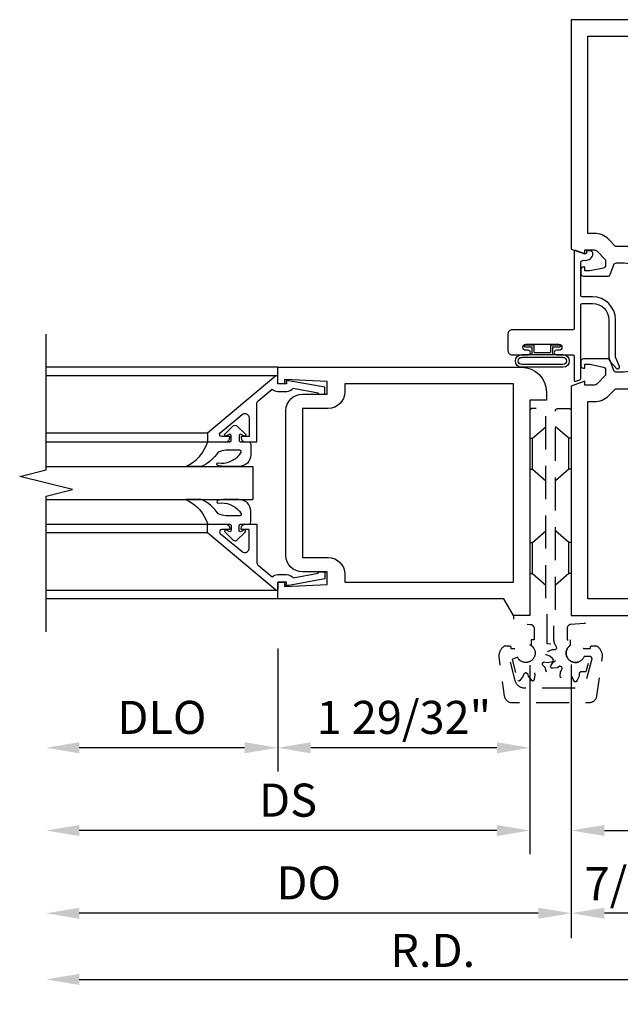
# Model space of a CAD drawing. Units: inches. Extents: x 0 to 167, y 0 to 107.
# Drawn here: x 84 to 89, y 21 to 29 of the extents above; entities that cross this region are included whole.
import ezdxf

# ---------------------------------------------------------------- set-up
doc = ezdxf.new("R2010")
doc.units = ezdxf.units.IN
doc.header["$MEASUREMENT"] = 0
doc.linetypes.add('HIDDEN', pattern=[0.375, 0.25, -0.125])
doc.layers.get('0').update_dxf_attribs({"color": 4})
doc.layers.add('DIME', color=2, linetype='Continuous')
doc.layers.add('HIDDEN', color=3, linetype='HIDDEN')
doc.styles.get("Standard").update_dxf_attribs({"font": 'arial.ttf'})
doc.dimstyles.new('EXT_ON-OFF', dxfattribs={"dimscale": 2, "dimtxt": 0.125, "dimasz": 0.125, "dimexe": 0.09, "dimexo": 0.1875, "dimgap": 0.05, "dimtad": 3, "dimdec": 5, "dimzin": 3, "dimdsep": 46, "dimlunit": 5, "dimtxsty": 'Standard', "dimcen": 0, "dimse2": 1, "dimadec": 0, "dimazin": 0, "dimtfac": 1, "dimtdec": 4, "dimtofl": 0, "dimtmove": 0, "dimatfit": 0, "dimfxl": 1, "dimfrac": 2, "dimtolj": 1, "dimtzin": 3, "dimarcsym": 0})
doc.dimstyles.new('EXT_ON-ON', dxfattribs={"dimscale": 2, "dimtxt": 0.125, "dimasz": 0.125, "dimexe": 0.09, "dimexo": 0.1875, "dimgap": 0.05, "dimtad": 3, "dimdec": 5, "dimzin": 3, "dimdsep": 46, "dimlunit": 5, "dimtxsty": 'Standard', "dimcen": 0, "dimadec": 0, "dimazin": 0, "dimtfac": 1, "dimtdec": 4, "dimtofl": 0, "dimtmove": 0, "dimatfit": 0, "dimfxl": 1, "dimfrac": 2, "dimtolj": 1, "dimtzin": 3, "dimarcsym": 0})
doc.dimstyles.get("Standard").update_dxf_attribs({"dimtxt": 0.25, "dimasz": 0.25, "dimexe": 0.188, "dimexo": 0.188, "dimgap": 0.094, "dimtad": 1, "dimdec": 5, "dimzin": 0, "dimdsep": 46, "dimlunit": 4, "dimtxsty": 'Standard', "dimcen": 0.0625, "dimclrd": 256, "dimclre": 256, "dimclrt": 256, "dimadec": 1, "dimazin": 2, "dimtfac": 1, "dimtdec": 5, "dimtofl": 0, "dimtmove": 0, "dimatfit": 3, "dimfxl": 1, "dimfrac": 2, "dimtolj": 1, "dimtzin": 0, "dimlwd": -1, "dimlwe": -1, "dimarcsym": 0})

# ---------------------------------------------------------------- blocks, each defined once
blk = doc.blocks.new('*D2045')
at = {"layer": 'DIME', "transparency": 16777216}
for p, q in [((89.12385673615549, 23.40055416870402), (89.12385673615549, 22.88458077170513)), ((88.24885673615559, 22.90055416870404), (88.24885673615559, 21.65055416870398)), ((89.12385673615549, 22.40105416870377), (89.12385673615549, 21.65055416870398)), ((88.87385673615549, 21.83855416870398), (88.49885673615557, 21.83855416870398))]:
    blk.add_line(p, q, dxfattribs=at)
for points in [[(88.49885673615557, 21.88022083537065), (88.49885673615557, 21.79688750203731), (88.24885673615559, 21.83855416870398)], [(88.87385673615549, 21.88022083537065), (88.87385673615549, 21.79688750203731), (89.12385673615549, 21.83855416870398)]]:
    blk.add_solid(points, dxfattribs=at)
at = {"layer": 'DIME', "transparency": 16777216, "insert": (88.68635673615553, 22.06181747020466), "char_height": 0.25, "attachment_point": 5}
blk.add_mtext('\\A1;7/8"', dxfattribs=at)
blk = doc.blocks.new('B162089')
blk.add_lwpolyline([(1.784598825809194, 1.337499999999957, 0.3152987888789731), (1.803392678224913, 1.350659597133443), (1.830210298348481, 1.424340402866468, -0.3152987888789922), (1.8490041507642, 1.437499999999954), (2.034000000000009, 1.437499999999954, -0.4142135623730951), (2.054000000000009, 1.417499999999956), (2.054000000000009, 1.388499999999956, -0.4142135623730951), (2.034000000000009, 1.368499999999956), (2.022000000000009, 1.368499999999956), (2.022000000000009, 1.397499999999956), (1.984000000000007, 1.397499999999956), (1.881841766183654, 1.37578559707367, 0.3541185725306973), (1.866000000000008, 1.356222645058994), (1.866000000000008, 1.313499999999955), (1.932677669529669, 1.246822330470291, 0.198912367379658), (1.950355339059334, 1.239499999999955), (2.022000000000006, 1.239499999999955), (2.022000000000006, 1.268499999999955), (2.125000000000004, 1.232499999999957), (2.125000000000004, -0.5000000000000462), (1.405000000000002, -0.500000000000048, -0.4142135623731122), (1.375000000000004, -0.470000000000047), (1.375000000000004, -0.4050000000000466, -0.4142135623730779), (1.405000000000002, -0.3750000000000462), (1.500000000000004, -0.3750000000000462), (1.500000000000004, -0.1250000000000462), (1.405000000000002, -0.1250000000000453, -0.4142135623730779), (1.375000000000004, -0.095000000000046), (1.375000000000004, -0.0300000000000464, -0.4142135623730779), (1.405000000000002, -4.62e-14), (1.500000000000004, -4.62e-14, -0.4142135623730951), (1.625000000000004, -0.1250000000000462), (1.625000000000004, -0.3750000000000462), (2.000000000000004, -0.3750000000000462), (2.000000000000004, 1.114499999999955), (1.950355339059334, 1.114499999999955, -0.1989123673796635), (1.84428932188135, 1.158433982821974), (1.790223304703373, 1.212499999999954), (1.499999999999944, 1.212499999999957), (1.499999999999948, 1.117499999999957, -0.4142135623730951), (1.469999999999946, 1.087499999999957), (1.404999999999948, 1.087499999999955, -0.4142135623730951), (1.374999999999952, 1.117499999999957), (1.374999999999952, 1.277499999999957, -0.4142135623730951), (1.434999999999949, 1.337499999999957), (1.499999999999948, 1.337499999999957), (1.499999999999944, 1.461999999999956), (1.435999999999948, 1.461999999999956, -0.4142135623730776), (1.405999999999946, 1.491999999999954), (1.405999999999946, 1.556999999999955, -0.4142135623731125), (1.435999999999948, 1.586999999999956), (1.499999999999948, 1.586999999999956), (1.499999999999948, 1.912999999999954), (1.435999999999948, 1.912999999999954, -0.4142135623731125), (1.405999999999946, 1.942999999999955), (1.405999999999949, 2.007999999999953, -0.4142135623730779), (1.435999999999948, 2.037999999999954), (1.499999999999948, 2.037999999999954), (1.499999999999948, 2.162499999999949), (1.434999999999949, 2.162499999999949, -0.4142135623730951), (1.374999999999952, 2.22249999999995), (1.374999999999952, 2.382499999999948, -0.4142135623730952), (1.404999999999948, 2.412499999999949), (1.469999999999946, 2.412499999999949, -0.4142135623730951), (1.499999999999948, 2.38249999999995), (1.499999999999948, 2.287499999999949), (1.790223304703371, 2.287499999999951), (1.844289321881355, 2.341566017177937, -0.1989123673796619), (1.950355339059338, 2.385499999999954), (2.000000000000004, 2.385499999999954), (2.000000000000007, 3.874999999999952), (1.625000000000004, 3.874999999999952), (1.625000000000004, 3.624999999999952, -0.4142135623730951), (1.500000000000004, 3.499999999999952), (1.405000000000002, 3.499999999999952, -0.4142135623730863), (1.375000000000004, 3.529999999999953), (1.375000000000004, 3.594999999999951, -0.4142135623730993), (1.405000000000002, 3.624999999999949), (1.500000000000004, 3.624999999999952), (1.500000000000004, 3.874999999999952), (1.405000000000002, 3.874999999999952, -0.4142135623730863), (1.375000000000004, 3.904999999999953), (1.375000000000004, 3.969999999999951, -0.4142135623730952), (1.405000000000002, 3.999999999999952), (2.125000000000011, 3.999999999999952), (2.125000000000007, 2.267499999999951), (2.02200000000001, 2.231499999999953), (2.02200000000001, 2.260499999999955), (1.950355339059338, 2.260499999999955, 0.198912367379658), (1.932677669529674, 2.253177669529617), (1.866000000000011, 2.186499999999953), (1.866000000000011, 2.143777354940914, 0.354118572530697), (1.881841766183658, 2.124214402926238), (1.984000000000012, 2.102499999999953), (2.022000000000011, 2.102499999999953), (2.022000000000011, 2.131499999999953), (2.034000000000013, 2.131499999999953, -0.4142135623730951), (2.054000000000011, 2.111499999999954), (2.054000000000011, 2.082499999999954, -0.4142135623730951), (2.034000000000013, 2.062499999999954), (1.849004150764202, 2.062499999999954, -0.315298788878992), (1.830210298348483, 2.075659597133441), (1.803392678224916, 2.149340402866465, 0.3152987888789732), (1.784598825809196, 2.16249999999995), (1.724999999999941, 2.16249999999995, 0.4142135623730897), (1.624999999999948, 2.062499999999952), (1.624999999999944, 1.437499999999954, 0.4142135623730898), (1.724999999999941, 1.337499999999955)], format="xyb", close=True)
blk = doc.blocks.new('*D2043')
at = {"layer": 'DIME', "ltscale": 0.25, "transparency": 16777216}
for p, q in [((90.12385673615549, 21.65055416870398), (90.12385673615549, 21.15055416870398)), ((84.53010360748294, 21.33855416870398), (89.87385673615547, 21.33855416870398))]:
    blk.add_line(p, q, dxfattribs=at)
for points in [[(84.53010360748294, 21.38022083537065), (84.53010360748294, 21.29688750203731), (84.28010360748293, 21.33855416870398)], [(89.87385673615547, 21.38022083537065), (89.87385673615547, 21.29688750203731), (90.12385673615549, 21.33855416870398)]]:
    blk.add_solid(points, dxfattribs=at)
at = {"layer": 'DIME', "ltscale": 0.25, "transparency": 16777216, "insert": (87.20198017181922, 21.55755416870398), "char_height": 0.25, "attachment_point": 5}
blk.add_mtext('\\A1;R.D.', dxfattribs=at)
blk = doc.blocks.new('B027078')
for p, q in [((-0.1737499999999999, 0.1560210464494197), (-0.1737499999999999, -0.1559810474383633)), ((-0.1537499999999999, 0.1560210464494197), (-0.1537499999999999, -0.1559810474383633)), ((-0.09975, 0.1560210464494197), (-0.09975, -0.1559810474383633)), ((-0.0797499999999999, 0.1560210464494197), (-0.0797499999999999, -0.1559810474383633)), ((-0.0207500000000005, 0.0769999999999982), (-0.079749999999998, 0.0769999999999982)), ((-0.0207500000000005, 0.0769999999999982), (-0.0207500000000005, 0.1349999999999982)), ((-0.0057499999999999, 0.1349999999999982), (-0.0207500000000005, 0.1349999999999981)), ((-0.0057499999999999, 0.0620000000000012), (-0.0057499999999999, 0.1349999999999982)), ((-0.0617499999999973, -0.0620000000000012), (-0.0617499999999973, 0.0620000000000012)), ((-0.0057499999999999, 0.0620000000000012), (-0.0617499999999973, 0.0620000000000012)), ((-0.0617499999999973, -0.0620000000000012), (-0.0057499999999999, -0.0620000000000012)), ((-0.0057499999999999, -0.1350000000000017), (-0.0057499999999999, -0.0620000000000012)), ((-0.079749999999998, -0.0770000000000017), (-0.0207500000000005, -0.0770000000000017)), ((-0.0207500000000005, -0.1350000000000017), (-0.0207500000000005, -0.0770000000000017)), ((-0.0207500000000005, -0.1350000000000017), (-0.0057499999999999, -0.1350000000000017))]:
    blk.add_line(p, q)
for centre, radius, start, end in [((-0.126749999999999, 0.1560210464494197), 0.047000000000001, 0, 180), ((-0.126749999999999, 0.1560210464494197), 0.027000000000001, 0, 180), ((-0.1267499999999999, -0.1559810474383633), 0.047, 180, 0), ((-0.1267499999999999, -0.1559810474383633), 0.027, 180, 0)]:
    blk.add_arc(centre, radius, start, end)
blk = doc.blocks.new('B450086')
at = {"color": 4, "linetype": 'Continuous'}
blk.add_lwpolyline([(0.0418253343438915, 0.8299999999999981, 0.4142135623730951), (0.0318253343438917, 0.8199999999999985), (0.0318253343438917, 0.7415909666194233, 0.4142135623730868), (0.1568253343438917, 0.6165909666194233), (0.4383579552395666, 0.6165909666194233, -0.1374618384367934), (0.4695360114803906, 0.6078542947306982), (0.5250703613072254, 0.556067675718328, -0.5499676122638582), (0.5096057127516646, 0.5359999999999996), (0.442404386784845, 0.5657357132943944, 0.1045253338067471), (0.4383579552395648, 0.566590966619426), (0.1568253343438926, 0.5665909666194227, -0.414213562373098), (-0.0181746656561064, 0.7415909666194233), (-0.0181746656561117, 0.8199999999999985, 0.4142135623730951), (-0.0281746656561115, 0.8299999999999981), (-0.2742188757864179, 0.8299999999999981, 0.4686607930143402), (-0.2938876168493358, 0.8063749999999972, -0.3667957117022161), (-0.3324993348316401, 0.7390724875846573, -0.519853492512593), (-0.3659970453343266, 0.7625839510910648), (-0.3659970453343266, 0.7794999999999987, -0.4142135623730517), (-0.3599970453343273, 0.785499999999999), (-0.3528938400380825, 0.7855000000000008, 0.5170635500107558), (-0.3434597220280233, 0.7988162354217164), (-0.3673161868224541, 0.8666837645782797, -0.5170635500107933), (-0.3578820688123949, 0.8799999999999955), (0.2218029546656695, 0.8800000000000006, 0.4142135623730951), (0.2318029546656692, 0.8900000000000003), (0.2318029546656692, 1.348999999999999, -0.4142135623730951), (0.2628029546656698, 1.379999999999999), (0.388802954665671, 1.379999999999999, -0.4142135623730864), (0.419802954665669, 1.348999999999997), (0.4198029546656718, 1.227, -1), (0.3858029546656691, 1.227), (0.3858029546656727, 1.244999999999998, 1), (0.3398029546656698, 1.244999999999998), (0.3398029546656698, 0.9950000000000008, 0.9999999999999613), (0.3858029546656709, 0.9949999999999992), (0.3858029546656691, 1.012999999999997, -1), (0.4198029546656681, 1.012999999999997), (0.419802954665669, 0.889999999999997, 0.4142135623730951), (0.4298029546656689, 0.8799999999999972), (0.6098820688123956, 0.8799999999999955, -0.5170635500108213), (0.6193161868224557, 0.8666837645782797), (0.6087707322770033, 0.8366837645782823, -0.3183363346814175), (0.5993366142669423, 0.8300000000000036)], format="xyb", close=True, dxfattribs=at)
blk = doc.blocks.new('B450520')
for name, p, rotation in [('B450086', (-0.8800000000000219, 2.388302954665669), 270), ('B027078', (0.239999999999978, 2.0485), 90)]:
    blk.add_blockref(name, p, dxfattribs=dict(rotation=rotation))
blk = doc.blocks.new('*D2046')
at = {"layer": 'DIME', "color": 0, "lineweight": -2, "transparency": 16777216}
for p, q in [((86.03035673615562, 23.83855416870403), (86.03035673615562, 22.90855416870377)), ((85.78035673615562, 23.08855416870377), (84.53035673615562, 23.08855416870377))]:
    blk.add_line(p, q, dxfattribs=at)
at = {"layer": 'DIME', "color": 0, "transparency": 16777216}
for points in [[(84.53035673615562, 23.13022083537044), (84.53035673615562, 23.0468875020371), (84.28035673615562, 23.08855416870377)], [(85.78035673615562, 23.13022083537044), (85.78035673615562, 23.0468875020371), (86.03035673615562, 23.08855416870377)]]:
    blk.add_solid(points, dxfattribs=at)
at = {"layer": 'DIME', "color": 0, "transparency": 16777216, "insert": (85.15535673615562, 23.31790273623447), "char_height": 0.25, "attachment_point": 5}
blk.add_mtext('\\A1;DLO', dxfattribs=at)
blk = doc.blocks.new('*D2047')
at = {"layer": 'DIME', "color": 0, "lineweight": -2, "transparency": 16777216}
for p, q in [((87.93635673615563, 23.71355416870402), (87.93635673615563, 22.28355416870377)), ((87.68635673615563, 22.46355416870377), (84.53035673615562, 22.46355416870377))]:
    blk.add_line(p, q, dxfattribs=at)
at = {"layer": 'DIME', "color": 0, "transparency": 16777216}
for points in [[(84.53035673615562, 22.50522083537044), (84.53035673615562, 22.4218875020371), (84.28035673615562, 22.46355416870377)], [(87.68635673615563, 22.50522083537044), (87.68635673615563, 22.4218875020371), (87.93635673615563, 22.46355416870377)]]:
    blk.add_solid(points, dxfattribs=at)
at = {"layer": 'DIME', "color": 0, "transparency": 16777216, "insert": (86.10835673615563, 22.69281747020445), "char_height": 0.25, "attachment_point": 5}
blk.add_mtext('\\A1;DS', dxfattribs=at)
blk = doc.blocks.new('*D2048')
at = {"layer": 'DIME', "color": 0, "lineweight": -2, "transparency": 16777216}
for p, q in [((88.24885673615563, 22.54638416870377), (88.24885673615563, 21.65855416870377)), ((87.99885673615563, 21.83855416870377), (84.53035673615562, 21.83855416870377))]:
    blk.add_line(p, q, dxfattribs=at)
at = {"layer": 'DIME', "color": 0, "transparency": 16777216}
for points in [[(84.53035673615562, 21.88022083537044), (84.53035673615562, 21.7968875020371), (84.28035673615562, 21.83855416870377)], [(87.99885673615563, 21.88022083537044), (87.99885673615563, 21.7968875020371), (88.24885673615563, 21.83855416870377)]]:
    blk.add_solid(points, dxfattribs=at)
at = {"layer": 'DIME', "color": 0, "transparency": 16777216, "insert": (86.26460673615563, 22.06790273623447), "char_height": 0.25, "attachment_point": 5}
blk.add_mtext('\\A1;DO', dxfattribs=at)
blk = doc.blocks.new('*D2049')
at = {"layer": 'DIME', "color": 0, "lineweight": -2, "transparency": 16777216}
for p, q in [((87.93635673615563, 23.71355416870402), (87.93635673615563, 22.28355416870377)), ((88.24885673615563, 23.71855416870538), (88.24885673615563, 22.28355416870377)), ((87.68635673615563, 22.46355416870377), (87.43635673615562, 22.46355416870377)), ((88.49885673615563, 22.46355416870377), (89.72170803219929, 22.46355416870377))]:
    blk.add_line(p, q, dxfattribs=at)
at = {"layer": 'DIME', "color": 0, "transparency": 16777216}
for points in [[(87.68635673615563, 22.50522083537044), (87.68635673615563, 22.4218875020371), (87.93635673615563, 22.46355416870377)], [(88.49885673615563, 22.50522083537044), (88.49885673615563, 22.4218875020371), (88.24885673615563, 22.46355416870377)]]:
    blk.add_solid(points, dxfattribs=at)
at = {"layer": 'DIME', "color": 0, "transparency": 16777216, "insert": (89.23528238417745, 22.69281747020445), "char_height": 0.25, "attachment_point": 5}
blk.add_mtext('\\A1;5/16"', dxfattribs=at)
blk = doc.blocks.new('*D2050')
at = {"layer": 'DIME', "color": 0, "lineweight": -2, "transparency": 16777216}
for p, q in [((86.03035673615562, 23.83855416870403), (86.03035673615562, 22.90855416870377)), ((87.93635673615563, 23.71355416870402), (87.93635673615563, 22.90855416870377)), ((87.68635673615563, 23.08855416870377), (86.28035673615562, 23.08855416870377))]:
    blk.add_line(p, q, dxfattribs=at)
at = {"layer": 'DIME', "color": 0, "transparency": 16777216}
for points in [[(86.28035673615562, 23.13022083537044), (86.28035673615562, 23.0468875020371), (86.03035673615562, 23.08855416870377)], [(87.68635673615563, 23.13022083537044), (87.68635673615563, 23.0468875020371), (87.93635673615563, 23.08855416870377)]]:
    blk.add_solid(points, dxfattribs=at)
at = {"layer": 'DIME', "color": 0, "transparency": 16777216, "insert": (86.98335673615563, 23.31790273623447), "char_height": 0.25, "attachment_point": 5}
blk.add_mtext('\\A1;1 29/32"', dxfattribs=at)
blk = doc.blocks.new('B050820')
at = {"layer": 'HIDDEN'}
for p, q in [((0.0196985061891155, 1.338194176843649), (0.1199817721434897, 1.425369089962678)), ((0.2928014938940867, 1.338194176843649), (0.1925182279397409, 1.425369089962678)), ((0.0009214234202943, 1.338194176843649), (0.0196985061891155, 1.338194176843649)), ((0.0196985061891155, 1.104075695831005), (0.0196985061891155, 1.338194176843649)), ((0.2928014938940867, 1.104075695831005), (0.2928014938940867, 1.338194176843649)), ((0.3115785766629078, 1.338194176843649), (0.2928014938940867, 1.338194176843649)), ((0.0009214234202943, 1.104075695831005), (0.0196985061891155, 1.104075695831005)), ((0.0196985061891155, 1.104075695831005), (0.1199817721434897, 1.016900782711978)), ((0.2928014938940867, 1.104075695831005), (0.1925182279397409, 1.016900782711978)), ((0.3115785766629078, 1.104075695831005), (0.2928014938940867, 1.104075695831005)), ((0.0196985061891155, 0.5503939174887265), (0.1199817721434897, 0.6375688306077552)), ((0.2928014938940867, 0.5503939174887265), (0.1925182279397409, 0.6375688306077552)), ((0, 0.5503939174887265), (0.0196985061891155, 0.5503939174887265)), ((0.0196985061891155, 0.3162754364760829), (0.0196985061891155, 0.5503939174887265)), ((0.2928014938940867, 0.3162754364760829), (0.2928014938940867, 0.5503939174887265)), ((0.3115785766629078, 0.5503939174887265), (0.2928014938940867, 0.5503939174887265)), ((0, 0.3162754364760829), (0.0196985061891155, 0.3162754364760829)), ((0.0196985061891155, 0.3162754364760829), (0.1199817721434897, 0.2291005233570544)), ((0.2928014938940867, 0.3162754364760829), (0.1925182279397409, 0.2291005233570544)), ((0.3115785766629078, 0.3162754364760829), (0.2928014938940867, 0.3162754364760829))]:
    blk.add_line(p, q, dxfattribs=at)
at = {"layer": 'HIDDEN', "flags": 128}
for points in [[(0.0084999045917584, -0.1850000000493139), (0.0084999045917584, -0.2269460799790011, -1.308331998846692), (-0.0953946989615133, -0.3147945875366531), (-0.1351880232862186, -0.3333505194127042), (-0.1104065548658468, -0.4258362186436669), (-0.0707640390518236, -0.4258362186436669), (-0.0588363594812051, -0.4364359086511767), (-0.0585350465408965, -0.4582179169236296), (-0.045324468002633, -0.4903940908662605), (-0.0373413195930255, -0.5008698515574393), (-0.0256586803237724, -0.5008698515574393), (-0.0176755319141648, -0.4903940908662747), (-0.0059882816572951, -0.4652797798681262), (-0.0041636404355927, -0.4364359086511625), (0.0065306431233694, -0.4269322923017853), (0.0205439725353927, -0.4298155237086689), (0.031695921332414, -0.4485286397479057), (0.0592247049165735, -0.4697887345096916), (0.0713761945870601, -0.4748694351874009), (0.0814936569774716, -0.4690281155527886), (0.0831693859568077, -0.4559642664654576), (0.0807336860805492, -0.4283710100141036), (0.0678919361228623, -0.4024791641858628), (0.0724016491855082, -0.3889016492200028), (0.0859791641513823, -0.3843919361573285), (0.1049935931309278, -0.3950219956327743), (0.1394642664309629, -0.3996693859912739), (0.1525281155182938, -0.3979936570119378), (0.1583694351529061, -0.3878761946215405), (0.1532887344752112, -0.3757247049510397), (0.1373827282806985, -0.3530460938291497), (0.1133155236741459, -0.3370439725698588), (0.1104322922672622, -0.3230306431578356), (0.1199359086166396, -0.3123363595988593), (0.1417179168890925, -0.3120350466585506), (0.1738940908317375, -0.2988244681203156), (0.184369851522888, -0.2908413197106796), (0.1843698515229164, -0.2791586804414408), (0.1738940908317375, -0.2711755320316769), (0.1417179168890925, -0.2579649534934418), (0.1199359086166396, -0.2576636405531332), (0.1104322922672622, -0.2469693569941569), (0.1109040247570761, -0.2372355916381252, 0.1895894815630233), (0.1309999046244457, -0.1861421713838922), (0.1309999046244457, 0.0290000954182403), (0.1200000000320074, 0.0400000000106502), (0.1200000000320074, 1.54600000041239, 0.4142135623730951), (0.104000000027753, 1.562000000416659), (0.0160000000042828, 1.562000000416659, 0.4142135623730951), (0, 1.54600000041239), (0, 0.0050000000013029, -0.4142135623730951), (-0.0050000000013313, 0), (-0.1200000000320074, 0, 0.4142135623730951), (-0.1250000000333387, -0.0050000000013313), (-0.1250000000333387, -0.0318731137497821, 0.3954668278820467), (-0.0969314683657956, -0.0618108730268432), (0.0029313729302203, -0.0682536369814102, -0.3954668278820377), (0.0309999045977634, -0.0981913962584429), (0.0309999045977634, -0.1850000000493139)], [(-0.0972923285416639, -0.3096710527076425, 4.527597396524611), (-0.0927095375443171, -0.2504605263918478), (-0.1398026315373441, -0.2504605263918478, -0.4142135623730905), (-0.1447368420636733, -0.2455263158655327), (-0.1447368420636733, -0.2405921053392177, 0.4142135623730951), (-0.1546052631163034, -0.2307236842865734), (-0.1906926405783847, -0.2307236842865734, 0.171572875253779), (-0.1968953316414227, -0.2329166667427245, 0.2265409196610348), (-0.2335526315373725, -0.3096710527076425), (-0.1913417855190803, -0.6100168284224023, 0.3738846794848054), (-0.1327074919751626, -0.6609868421813587), (0.4452074920583923, -0.660986842181359, 0.3738846794848041), (0.5038417856022817, -0.6100168284224026), (0.5460526316205746, -0.3096710527076425, 0.2265409196610672), (0.5093953317246532, -0.2329166667427103, 0.171572875253736), (0.5031926406616153, -0.2307236842865734), (0.467105263199534, -0.2307236842865734, 0.4142135623730951), (0.457236842146904, -0.2405921053392177), (0.457236842146904, -0.2455263158655327, -0.4142135623730951), (0.4523026316205746, -0.2504605263918478), (0.4052095376274908, -0.2504605263918478, 4.527597396524525), (0.4097923286249229, -0.3096710527076425), (0.4493411649308772, -0.3096710527076425, -0.493145426031304), (0.4684054904497602, -0.3345161654399362), (0.4260355711356626, -0.4926428570326779, -0.339454258863376), (0.3545443504399147, -0.5475000000760843), (-0.0420443503566842, -0.5475000000760843, -0.3394542588633764), (-0.1135355710524321, -0.4926428570326776), (-0.1559054903665012, -0.3345161654399362, -0.493145426031303), (-0.1368411648476465, -0.3096710527076425)]]:
    blk.add_lwpolyline(points, format="xyb", close=True, dxfattribs=at)
blk.add_lwpolyline([(0.4051513745565507, -0.4920994539660768), (0.3942289473737167, -0.4950261095091122), (0.3838064917709521, -0.4869734925557765), (0.3660174129186207, -0.4657398139045627), (0.3567896016334207, -0.4383510256646021), (0.3440000000415869, -0.4319391214483801), (0.331210398449753, -0.4383510256646021), (0.3252817539174207, -0.4593128444759175), (0.3041935083122216, -0.4869734925557482), (0.2937710527094571, -0.4950261095090839), (0.282486489720083, -0.4920024199691541), (0.2774866868749204, -0.479817421319254), (0.2726977320044857, -0.4525339767653236), (0.2784006071301637, -0.4242006847280352), (0.2705304393554802, -0.4122530119942526), (0.2562483673645322, -0.4114110831362014), (0.2406331011838863, -0.4266002284701642), (0.2085398207286009, -0.440010929589846), (0.1954874009301311, -0.4417734726369959), (0.1872265274806868, -0.4335125991875657), (0.1889890705278224, -0.420460179389096), (0.1984834362294071, -0.3944375458674329), (0.2175889169815098, -0.3727516327531362), (0.2167469881234585, -0.3584695607622308), (0.2047993153896759, -0.3505993929875188), (0.1836815255233664, -0.3559459456181742), (0.1491825787984855, -0.3515133132427479), (0.1369975801485855, -0.3465135103975996), (0.1339738906086272, -0.3352289474082255), (0.1420265075619629, -0.3248064918054609), (0.1632601862131769, -0.3070174129531153), (0.1906489744531375, -0.2977896016679153), (0.1970608786693451, -0.2850000000760957), (0.1906489744531375, -0.2722103984842334), (0.1696871556418221, -0.2662817539519153), (0.1420265075619913, -0.2451935083467305), (0.1339738906086556, -0.2347710527439375), (0.1369975801485855, -0.2234864897545634), (0.1491825787984855, -0.2184866869094293), (0.1764660233524016, -0.2136977320389803), (0.1814999999982779, -0.2147109619933047), (0.1814999999982779, 0.0289999999576907), (0.1925000000511948, 0.040000000010636), (0.1925000000511948, 1.546000000412348, -0.4142135623730951), (0.2085000000554776, 1.56200000041663), (0.2965000000789478, 1.56200000041663, -0.4142135623730951), (0.3125000000832306, 1.546000000412348), (0.3125000000832306, 0.0050000000012886, 0.4142135623730951), (0.3175000000845334, -7.11e-14), (0.432500000115238, -7.11e-14, -0.4142135623730951), (0.4375000001165694, -0.0050000000013739), (0.4375000001165694, -0.0318731137498247, -0.3954668278820462), (0.4094314684489979, -0.0618108730268574), (0.3095685316924748, -0.0682536431401815, 0.3954668278820467), (0.2815000000249317, -0.0981914024172426), (0.2815000000249317, -0.1850000000494134), (0.3040000000309367, -0.1850000000494134), (0.3040000000309367, -0.2269461457527342, 1.308330884092649), (0.4078946990447155, -0.314794587536781), (0.4476880233694209, -0.3333505194128321), (0.4051483965242375, -0.4921105681339811)], format="xyb", dxfattribs=at)
blk = doc.blocks.new('B200041')
blk.add_lwpolyline([(0.0677974933533108, -0.306), (0.0699999999999959, -0.306, -0.4142135623730951), (0.0779999999999959, -0.3139999999999992), (0.0779999999999959, -0.3480000000000016, -0.4142135623731049), (0.0699999999999959, -0.3560000000000008), (0.0259999999999963, -0.355999999999999), (-0.0230000000000033, -0.0840000000000023), (-0.0230000000000033, -0.0640000000000027), (-7.1e-15, -0.0672324391981567), (0, -9e-16), (-0.0528554902007281, 6.2e-15, -0.6370702608074489), (-0.0589838457456793, 0.0131423008774983), (0.3747112589591488, 0.5299999999999985), (0.4379999999999953, 0.5299999999999985), (0.4379999999999953, 0.392999999999998, -0.4142135623730951), (0.4059999999999988, 0.360999999999998), (0.3979999699999936, 0.360999999999998), (0.3979999699999972, 0.4235627843806366, 0.7002075382096695), (0.3697432589100948, 0.4338473861356224), (0.231897496458437, 0.2695692035099695, 0.6370702608074913), (0.2564109186382453, 0.2169999999999996), (0.3979999699999936, 0.2169999999999996), (0.3979999699999936, 0.2770000000000001), (0.4059999999999988, 0.2770000000000001, -0.4142135623730951), (0.4379999999999953, 0.2450000000000001), (0.4379999999999953, 0.1589999999999998), (0.1540407636346153, 0.1589999999999998, 0.2216946626429267), (0.129527341454807, 0.1475692035099714), (0.0405219208434744, 0.0414966737360372, -0.2020027475046179), (0.0579999999999998, -9e-16), (0.0579999999999998, -0.0680999999999967, -0.243548604034537), (0.033473347978787, -0.1154659685332247)], format="xyb", close=True)
blk = doc.blocks.new('B027563-M5')
blk.add_lwpolyline([(0.2370100057858089, -0.0326511205975804), (0.2370100057858089, 0.0729248794024189, -0.1227687966077767), (0.2516379113998148, 0.1316019684649321, 0.1356512749961205), (0.3595093651237313, 0.2572822270062121), (0.3595093651237313, 0.3772772270062292, -0.2147092839354102), (0.1720000000000006, 0.2110000000000101), (0.1720000000000006, 0.0443041155781829, -0.4273785687242072), (0.1620097705497052, 0.0338566494024208), (0.1258797757858083, 0.0338468794024154, -0.6010069218325241), (0.1176023695074271, 0.0494667159252034), (0.1287700870997561, 0.0688523994984367, 0.9199642900328733), (0.112399405400371, 0.0802265929985113), (0.0532493103278604, 0.0183675353424464, 0.4175387182641367), (0.0526470858298929, -0.0100763424956396), (0.1128799735970638, -0.0730544434256642, 0.9029537673345432), (0.1285886241862251, -0.0608401851640137), (0.1172097757858133, -0.0411371205975852, -0.5885391054948139), (0.1262327121062192, -0.0261511205972509), (0.1616768510179192, -0.0261511205978762, -0.4378551524980984), (0.1720200115702717, -0.0365923567860334), (0.17200932714535, -0.0945487459717951, 0.4141677409758077), (0.1919992721585295, -0.1145565678394886), (0.2702324514395862, -0.1145601205975764, 0.4158171095486822), (0.3595096262367754, -0.0252501249071768), (0.3593598027183482, 0.0773808005116168, 0.0759328503494599), (0.3523436351075624, 0.1337203966875764, 0.9904303500148367), (0.3323997157858152, 0.1320708794024172), (0.3341205123846613, 0.1084099261684601, -0.2620942517628184), (0.2516958732213972, -0.0415016436995073, -0.564898633967363), (0.2370102357858066, -0.0326511205975804, -0.564898633967363)], format="xyb")
blk = doc.blocks.new('S200GT01')
for p, q in [((-0.0608554902007272, -0.008000000000007), (-0.0608554902007272, -1.750000000000003)), ((1.560855490200729, -0.0080000000000075), (1.560855490200729, -1.750000000000003)), ((0.6250000000000001, -1.750000000000003), (0.625, -0.1880000000000033)), ((0.875, -0.1880000000000033), (0.625, -0.1880000000000037)), ((0.875, -1.750000000000003), (0.875, -0.1880000000000033)), ((0.3747112589591488, -0.5300000000000002), (0.3747112589591488, -1.750000000000003)), ((0.4379999999999942, -1.750000000000003), (0.4379999999999954, -0.5299999999999994)), ((1.062000000000019, -1.750000000000003), (1.062000000000019, -0.5299999999999994)), ((1.125288741040854, -0.5299999999999994), (1.125288741040854, -1.750000000000003))]:
    blk.add_line(p, q)
at = {"extrusion": (0, 0, -1), "zscale": -1, "rotation": 180}
for name, p in [('B200041', (0, -9e-16)), ('B027563-M5', (-0.2659999999999947, -0.3179908189890295))]:
    blk.add_blockref(name, p, dxfattribs=at)
at = {"rotation": 180}
for name, p in [('B200041', (1.500000000000003, -1.3e-15)), ('B027563-M5', (1.234000000000019, -0.3179908189890295))]:
    blk.add_blockref(name, p, dxfattribs=at)
blk = doc.blocks.new('B200011')
for points in [[(0.3125000000000035, 1.624999999999961), (0.3125, -3.73e-14), (0.4375, -3.73e-14), (0.5096687836486993, 0.1249999999999627), (2.218500000000001, 0.1249999999999627), (2.218500000000001, 0.2499999999999627), (2.168500000000004, 0.2499999999999627), (2.168500000000004, 0.2179999999999627), (1.8445, 0.2339999999999653), (1.844500000000003, 0.3279999999999621), (2.031500000000004, 0.3279999999999621, 0.4142135623730951), (2.156500000000004, 0.4529999999999621), (2.156500000000004, 1.546999999999963, 0.4142135623730951), (2.031500000000004, 1.671999999999963), (1.844500000000003, 1.671999999999965), (1.8445, 1.765999999999964), (2.168500000000004, 1.781999999999964), (2.168500000000004, 1.749999999999964), (2.218500000000001, 1.749999999999964), (2.218500000000001, 1.874999999999964), (0.3754999999999988, 1.874999999999961, 0.4142135623730951), (0.1875, 1.686999999999961), (0.1874999999999964, 1.62499999999996)], [(0.4375, 1.749999999999964), (1.7118, 1.749999999999964), (1.7118, 1.687999999999963, 0.4142135623730951), (1.8368, 1.562999999999963), (2.031500000000004, 1.562999999999963), (2.031500000000004, 0.436999999999964), (1.8368, 0.436999999999964, 0.4142135623730951), (1.7118, 0.3119999999999639), (1.7118, 0.2499999999999627), (0.4375, 0.2499999999999627)]]:
    blk.add_lwpolyline(points, format="xyb", close=True)

msp = doc.modelspace()

# ---------------------------------------------------------------- linework, layer by layer
for p, q in [((86.03010673615562, 25.96355416870407), (84.28035673615562, 25.96355416870406)), ((86.06110673615562, 24.21355416870406), (84.28035673615562, 24.21355416870407))]:
    msp.add_line(p, q)
msp.add_lwpolyline([(84.28035673615562, 23.96355416870406), (84.28035673615562, 24.98855416870407), (84.48035673615561, 25.03855416870406), (84.08035673615564, 25.13855416870407), (84.28035673615562, 25.18855416870406), (84.28035673615562, 26.21355416870406)])

# ---------------------------------------------------------------- block references
at = {"xscale": -1}
for name, p in [('B162089', (90.37385673615557, 24.58855416870402)), ('B450520', (88.26998009731243, 24.08879512656988)), ('B200011', (88.24885673615563, 24.08855416870407)), ('B050820', (88.24885673615563, 24.08855416870407))]:
    msp.add_blockref(name, p, dxfattribs=at)
at = {"xscale": -1, "rotation": 270}
msp.add_blockref('S200GT01', (86.03035673615562, 24.33855416870402), dxfattribs=at)

# ---------------------------------------------------------------- dimensions: what is measured, and where the dimension line sits
at = {"layer": 'DIME'}
for base, p1, text, picture, middle in [((84.28035673615562, 23.08855416870377), (86.03035673615562, 24.21355416870403), 'DLO', '*D2046', (85.15535673615562, 23.31790273623447)), ((84.28035673615562, 22.46355416870377), (87.93635673615563, 24.08855416870403), 'DS', '*D2047', (86.10835673615563, 22.69281747020445)), ((84.28035673615562, 21.83855416870377), (88.24885673615563, 22.92138416870377), 'DO', '*D2048', (86.26460673615563, 22.06790273623447))]:
    dim = msp.add_linear_dim(base=base, p1=p1, p2=(84.28035673615562, 23.96355416870406), angle=180, text=text, dimstyle='EXT_ON-OFF', override={"dimpost": '"'}, dxfattribs=at)
    dim.commit()
    dim.dimension.update_dxf_attribs({"geometry": picture, "text_midpoint": middle})
dim = msp.add_linear_dim(base=(86.03035673615562, 23.08855416870377), p1=(87.93635673615563, 24.08855416870403), p2=(86.03035673615562, 24.21355416870403), angle=180, dimstyle='EXT_ON-ON', override={"dimpost": '"'}, dxfattribs=at)
dim.commit()
dim.dimension.update_dxf_attribs({"geometry": '*D2050', "text_midpoint": (86.98335673615563, 23.31790273623447)})
dim = msp.add_linear_dim(base=(88.24885673615563, 22.46355416870377), p1=(87.93635673615563, 24.08855416870403), p2=(88.24885673615563, 24.09355416870538), angle=180, dimstyle='EXT_ON-ON', override={"dimpost": '"'}, dxfattribs=at)
dim.commit()
dim.dimension.update_dxf_attribs({"geometry": '*D2049', "text_midpoint": (89.23528238417745, 22.46355416870377), "dimtype": 160})
at = {"layer": 'DIME', "ltscale": 0.25}
dim = msp.add_linear_dim(base=(90.12385673615549, 21.33855416870398), p1=(84.28010360748293, 23.96355416870398), p2=(90.12385673615549, 21.83855416870398), text='R.D.', dimstyle='Standard', override={"dimse1": 1, "dimse2": 0}, dxfattribs=at)
dim.commit()
dim.dimension.update_dxf_attribs({"geometry": '*D2043', "text_midpoint": (87.20198017181922, 21.55755416870398)})
at = {"layer": 'DIME'}
dim = msp.add_linear_dim(base=(88.24885673615559, 21.83855416870398), p1=(89.12385673615549, 23.58855416870402), p2=(88.24885673615559, 23.08855416870404), angle=180, dimstyle='Standard', dxfattribs=at)
dim.commit()
dim.dimension.update_dxf_attribs({"geometry": '*D2045', "text_midpoint": (88.68635673615553, 22.06181747020466)})

doc.saveas('drawing.dxf')
